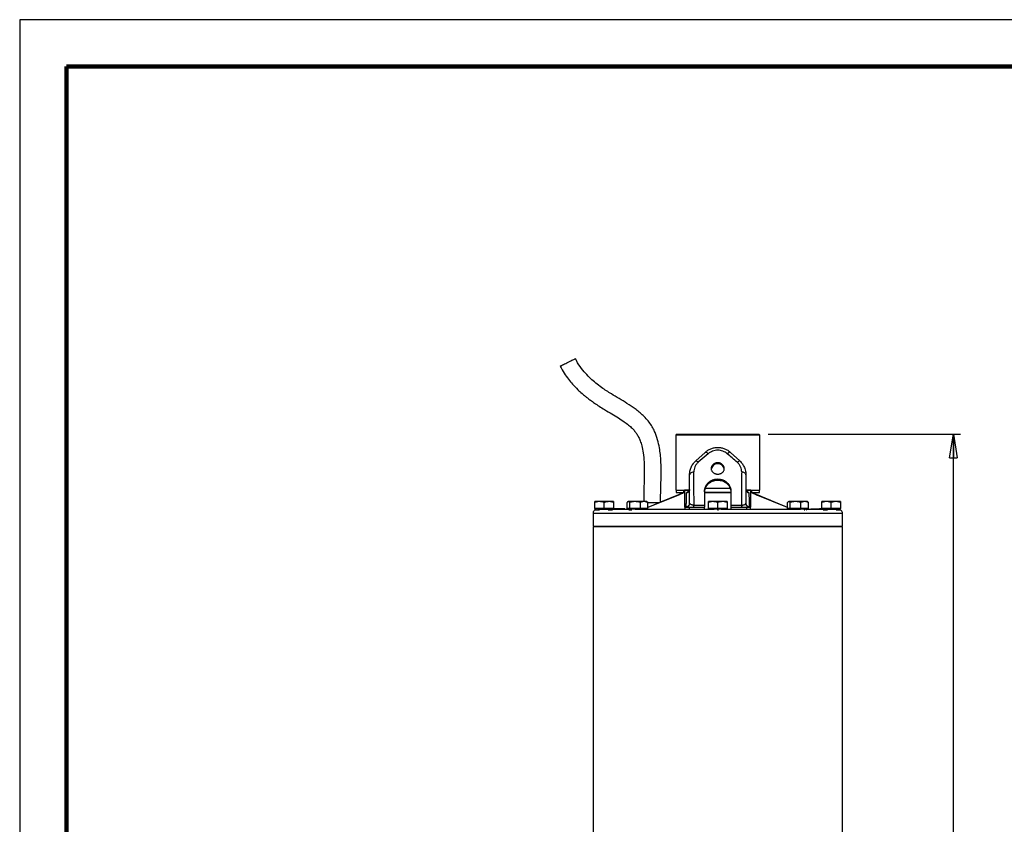
# Model space of a CAD drawing. Units: millimetres. Extents: x -4 to 213, y 0 to 297.
# Drawn here: x 0 to 105, y 211 to 297 of the extents above; entities that cross this region are included whole.
import ezdxf

# ---------------------------------------------------------------- set-up
doc = ezdxf.new("R2010")
doc.units = ezdxf.units.MM
doc.layers.add('FORMAT', color=7, linetype='Continuous')
doc.styles.add('SLDTEXTSTYLE0', font='TXT', dxfattribs={"width": 0.605})
doc.dimstyles.new('SLDDIMSTYLE0', dxfattribs={"dimtxt": 2.5, "dimasz": 2.5, "dimexe": 0, "dimexo": 0.0625, "dimtad": 1, "dimdec": 0, "dimlfac": 5, "dimrnd": 1e-09, "dimzin": 12, "dimdsep": 46, "dimtxsty": 'SLDTEXTSTYLE0', "dimblk1": 'CLOSED', "dimblk2": 'CLOSED', "dimsah": 1, "dimcen": 0.09, "dimadec": 0, "dimazin": 3, "dimtfac": 1, "dimtdec": 0, "dimtofl": 0, "dimtmove": 0, "dimatfit": 3, "dimldrblk": 'CLOSED', "dimfxl": 0, "dimfrac": 2, "dimtolj": 1, "dimtzin": 12, "dimarcsym": 0})

# ---------------------------------------------------------------- blocks, each defined once
blk = doc.blocks.new('_Closed')
at = {"color": 0, "linetype": 'ByBlock', "lineweight": -2}
for p, q in [((-1, 0.166667), (0, 0)), ((-1, 0.166667), (-1, -0.166667)), ((0, 0), (-1, -0.166667)), ((0, 0), (-1, 0))]:
    blk.add_line(p, q, dxfattribs=at)
blk = doc.blocks.new('_D')
at = {"layer": 'FORMAT', "color": 7}
for p, q in [((79.82, 252.78), (100.32, 252.78)), ((99.57, 128.34), (99.57, 252.78)), ((88.14, 128.34), (100.32, 128.34))]:
    blk.add_line(p, q, dxfattribs=at)
at = {"layer": 'FORMAT', "color": 7, "xscale": 2.5, "yscale": 2.5}
for p, rotation in [((99.57, 252.78, 0.01), 90.00000000000024), ((99.57, 128.34, 0.01), 270.0000000000002)]:
    blk.add_blockref('_Closed', p, dxfattribs=dict(at, rotation=rotation))
at = {"layer": 'FORMAT', "color": 7, "insert": (96.35, 188.21), "char_height": 2.5, "attachment_point": 1, "rotation": 90, "style": 'SLDTEXTSTYLE0'}
blk.add_mtext('622', dxfattribs=at)

msp = doc.modelspace()

# ---------------------------------------------------------------- linework, layer by layer
at = {"color": 7, "linetype": 'Continuous', "lineweight": 25}
for p, q in [((210, 297), (0, 297)), ((0, 297), (0, 0)), ((70.0595, 252.7795), (69.9595, 252.6795)), ((69.9595, 252.6795), (69.9595, 246.8195)), ((69.966, 252.6795), (69.9708, 252.6795)), ((70.0595, 252.7795), (78.8195, 252.7795)), ((78.9195, 252.6795), (78.8195, 252.7795)), ((78.9195, 246.8195), (78.9195, 252.6795)), ((72.0883, 249.9377), (73.0883, 250.8541)), ((73.4231, 250.7117), (72.3587, 249.7954)), ((75.7906, 250.8541), (76.7906, 249.9377)), ((71.4395, 245.4195), (71.4395, 248.4632)), ((77.4395, 248.4632), (77.4395, 245.4195)), ((69.9595, 246.8195), (70.8811, 246.8195)), ((69.9895, 246.8195), (69.9895, 246.5795)), ((70.8266, 246.5795), (70.8266, 246.8195)), ((70.9383, 246.8195), (70.908, 246.8195)), ((70.9383, 246.8195), (70.9395, 246.8192)), ((70.9383, 246.8195), (70.9395, 246.8195)), ((71.4472, 246.7699), (70.9395, 246.7699)), ((70.9602, 246.8195), (71.4113, 246.8195)), ((73.0395, 246.7574), (73.0395, 245.2195)), ((75.8395, 246.7574), (75.8395, 245.2195)), ((77.9395, 246.7699), (77.4229, 246.7699)), ((77.4666, 246.8195), (77.9412, 246.8195)), ((77.9406, 246.8195), (77.9395, 246.8192)), ((77.9406, 246.8195), (77.9395, 246.8195)), ((77.9709, 246.8195), (77.9406, 246.8195)), ((77.9709, 246.8195), (78.5784, 246.8195)), ((78.0523, 246.8195), (78.0523, 246.5795)), ((78.5784, 246.8195), (78.9195, 246.8195)), ((78.8895, 246.5795), (78.8895, 246.8195)), ((70.2409, 246.3149), (66.9988, 244.976)), ((70.2409, 246.3149), (68.3428, 245.5325)), ((69.9895, 246.5795), (70.8266, 246.5795)), ((70.5565, 246.4658), (70.2409, 246.3149)), ((70.5895, 246.5795), (70.5895, 246.4846)), ((70.9675, 246.5795), (70.7566, 246.5323)), ((75.1472, 246.5795), (74.4728, 246.5795)), ((75.8395, 246.5795), (75.7059, 246.5795)), ((78.1224, 246.5323), (77.9114, 246.5796)), ((78.0523, 246.5795), (77.9406, 246.5795)), ((78.0523, 246.5795), (78.8895, 246.5795)), ((78.2895, 246.4846), (78.2895, 246.5795)), ((78.638, 246.3149), (78.3224, 246.4658)), ((81.8801, 244.976), (78.638, 246.3149)), ((61.8395, 245.5995), (61.3395, 245.5102)), ((61.3395, 245.5102), (61.3395, 245.5995)), ((61.3395, 244.8595), (61.3395, 245.5102)), ((61.3395, 244.8595), (61.3395, 244.7795)), ((61.8395, 244.8595), (61.3395, 244.8595)), ((61.5083, 244.7795), (61.3395, 244.7795)), ((61.366, 244.7395), (61.366, 244.7795)), ((61.366, 244.7395), (61.8485, 244.7395)), ((62.3395, 244.8595), (61.8395, 244.8595)), ((61.8485, 244.7395), (61.8485, 244.7795)), ((62.3395, 244.8595), (62.3395, 245.5102)), ((62.8395, 244.8595), (62.3395, 244.8595)), ((62.5141, 244.8395), (62.5141, 244.7795)), ((62.6491, 244.8395), (62.5141, 244.8395)), ((62.6491, 244.8395), (62.6491, 244.7795)), ((62.7249, 244.8395), (62.6491, 244.8395)), ((62.7249, 244.7795), (62.7249, 244.8395)), ((62.7249, 244.8395), (62.7762, 244.8395)), ((62.772, 244.7395), (62.772, 244.7795)), ((62.772, 244.7395), (63.2129, 244.7395)), ((62.7762, 244.8395), (62.7762, 244.7795)), ((63.9334, 244.8395), (62.7762, 244.8395)), ((63.3395, 245.5102), (62.8395, 245.5995)), ((63.3395, 244.8595), (62.8395, 244.8595)), ((63.2129, 244.7395), (63.2129, 244.7795)), ((63.3395, 245.5995), (63.3395, 245.5102)), ((63.3395, 245.5102), (63.3395, 244.8595)), ((63.3395, 244.8395), (63.3395, 244.8595)), ((63.9334, 244.7795), (63.9334, 244.8395)), ((64.0711, 244.8395), (63.9334, 244.8395)), ((64.0711, 244.8395), (64.0711, 244.7795)), ((64.4803, 244.8395), (64.0711, 244.8395)), ((64.4803, 244.8395), (64.4803, 244.7795)), ((64.5281, 244.8395), (64.4803, 244.8395)), ((64.5281, 244.7795), (64.5281, 244.8395)), ((64.7681, 244.8595), (64.7681, 245.5102)), ((64.9175, 244.8595), (64.7681, 244.8595)), ((64.8835, 245.5995), (64.8473, 245.5786)), ((64.8835, 244.8595), (64.8835, 244.7795)), ((66.8073, 244.7795), (64.8835, 244.7795)), ((64.8839, 245.5995), (64.8837, 245.5995)), ((65.067, 245.5102), (64.9175, 245.5995)), ((65.067, 244.8595), (64.9175, 244.8595)), ((64.9499, 244.7795), (64.9499, 244.7395)), ((64.9499, 244.7395), (65.2121, 244.7395)), ((65.6246, 245.5995), (65.067, 245.5102)), ((65.067, 244.8595), (65.067, 245.5102)), ((65.6246, 244.8595), (65.067, 244.8595)), ((65.2121, 244.7395), (65.2121, 244.7795)), ((65.2121, 244.7395), (65.2686, 244.7395)), ((66.1823, 244.8595), (65.6246, 244.8595)), ((66.1103, 244.7395), (66.1103, 244.7795)), ((66.5906, 245.5995), (66.1823, 245.5102)), ((66.1823, 245.5102), (66.1823, 244.8595)), ((66.5906, 244.8595), (66.1823, 244.8595)), ((66.9988, 245.5102), (66.5906, 245.5995)), ((66.9988, 244.8595), (66.5906, 244.8595)), ((66.7463, 244.7395), (66.7463, 244.7795)), ((66.9198, 245.5785), (66.8835, 245.5995)), ((66.8835, 244.7795), (66.8835, 244.8595)), ((66.9988, 244.8595), (66.9988, 245.5102)), ((68.2173, 245.4795), (66.9988, 245.4795)), ((70.9395, 245.055), (71.0868, 245.055)), ((70.9395, 245.0195), (70.9395, 244.7795)), ((70.9395, 245.0195), (71.3841, 245.0195)), ((71.3841, 245.0195), (71.3841, 244.7795)), ((71.3841, 245.0195), (73.0395, 245.0195)), ((71.455, 245.3863), (71.4395, 245.4195)), ((73.0395, 244.7795), (73.0395, 245.0195)), ((73.9395, 245.5995), (73.4395, 245.5102)), ((73.4395, 245.5102), (73.4395, 245.5995)), ((73.4395, 244.8595), (73.4395, 245.5102)), ((73.4395, 244.8595), (73.4395, 244.7795)), ((73.9395, 244.8595), (73.4395, 244.8595)), ((75.3633, 244.7795), (73.4395, 244.7795)), ((73.6277, 244.7395), (73.6277, 244.7795)), ((73.6517, 244.7795), (73.6517, 244.7395)), ((74.4395, 244.8595), (73.9395, 244.8595)), ((74.4079, 244.7395), (74.4635, 244.7395)), ((74.4395, 244.8595), (74.4395, 245.5102)), ((74.9395, 244.8595), (74.4395, 244.8595)), ((74.4635, 244.7395), (74.4635, 244.7795)), ((74.4635, 244.7395), (74.513, 244.7395)), ((75.4395, 245.5102), (74.9395, 245.5995)), ((75.4395, 244.8595), (74.9395, 244.8595)), ((75.2512, 244.7395), (75.2512, 244.7795)), ((75.4395, 245.5995), (75.4395, 245.5102)), ((75.4395, 245.5102), (75.4395, 244.8595)), ((75.4395, 244.7795), (75.4395, 244.8595)), ((75.8395, 245.2195), (76.9625, 245.2195)), ((75.8395, 245.0195), (75.8395, 244.7795)), ((75.8395, 245.0195), (77.4948, 245.0195)), ((77.4948, 245.0195), (77.4948, 244.7795)), ((77.4948, 245.0195), (77.9395, 245.0195)), ((77.7921, 245.055), (77.9395, 245.055)), ((77.9395, 244.7795), (77.9395, 245.0195)), ((81.8801, 244.8595), (81.8801, 245.5102)), ((82.0295, 244.8595), (81.8801, 244.8595)), ((81.9954, 245.5995), (81.9591, 245.5785)), ((81.9954, 244.8595), (81.9954, 244.7795)), ((83.9193, 244.7795), (81.9954, 244.7795)), ((82.1789, 245.5102), (82.0295, 245.5995)), ((82.1789, 244.8595), (82.0295, 244.8595)), ((82.1326, 244.7395), (82.1326, 244.7795)), ((82.1326, 244.7395), (82.145, 244.7395)), ((82.145, 244.7395), (82.145, 244.7795)), ((82.7366, 245.5995), (82.1789, 245.5102)), ((82.1789, 244.8595), (82.1789, 245.5102)), ((82.7366, 244.8595), (82.1789, 244.8595)), ((83.2943, 245.5102), (82.7366, 245.5995)), ((83.2943, 244.8595), (82.7366, 244.8595)), ((82.815, 244.7795), (82.815, 244.7395)), ((83.7026, 245.5995), (83.2943, 245.5102)), ((83.2943, 244.8595), (83.2943, 245.5102)), ((83.7026, 244.8595), (83.2943, 244.8595)), ((83.6401, 244.7395), (83.7007, 244.7395)), ((83.7007, 244.7395), (83.7007, 244.7795)), ((83.7007, 244.7395), (83.7143, 244.7395)), ((84.1108, 245.5102), (83.7026, 245.5995)), ((84.1108, 244.8595), (83.7026, 244.8595)), ((83.9166, 244.7395), (83.9166, 244.7795)), ((83.9166, 244.7395), (83.929, 244.7395)), ((83.9954, 244.7795), (83.9193, 244.7795)), ((83.929, 244.7795), (83.929, 244.7395)), ((84.0318, 245.5785), (83.9954, 245.5995)), ((83.9954, 244.7795), (83.9954, 244.8595)), ((84.1108, 244.8595), (84.1108, 245.5102)), ((84.3508, 244.8395), (84.3508, 244.7795)), ((84.3654, 244.8395), (84.3508, 244.8395)), ((84.3654, 244.7795), (84.3654, 244.8395)), ((84.3654, 244.8395), (85.2969, 244.8395)), ((85.2969, 244.8395), (85.2969, 244.7795)), ((85.3175, 244.8395), (85.2969, 244.8395)), ((85.3175, 244.8395), (85.3175, 244.7795)), ((85.5395, 244.8395), (85.3175, 244.8395)), ((86.0395, 245.5995), (85.5395, 245.5102)), ((85.5395, 245.5102), (85.5395, 245.5995)), ((85.5395, 244.8595), (85.5395, 245.5102)), ((85.5395, 244.8595), (85.5395, 244.7795)), ((86.0395, 244.8595), (85.5395, 244.8595)), ((87.4633, 244.7795), (85.5395, 244.7795)), ((85.666, 244.7395), (85.666, 244.7795)), ((85.666, 244.7395), (86.1485, 244.7395)), ((86.5395, 245.5102), (86.0395, 245.5995)), ((86.5395, 244.8595), (86.0395, 244.8595)), ((86.1485, 244.7395), (86.1485, 244.7795)), ((87.0395, 245.5995), (86.5395, 245.5102)), ((86.5395, 244.8595), (86.5395, 245.5102)), ((87.0395, 244.8595), (86.5395, 244.8595)), ((87.5395, 245.5102), (87.0395, 245.5995)), ((87.5395, 244.8595), (87.0395, 244.8595)), ((87.072, 244.7795), (87.072, 244.7395)), ((87.072, 244.7395), (87.5129, 244.7395)), ((87.5395, 244.7795), (87.4633, 244.7795)), ((87.5129, 244.7395), (87.5129, 244.7795)), ((87.5395, 245.5995), (87.5395, 245.5102)), ((87.5395, 245.5102), (87.5395, 244.8595)), ((87.5395, 244.7795), (87.5395, 244.8595)), ((61.1395, 244.3395), (61.1395, 242.9795)), ((87.7395, 242.9795), (87.7395, 244.3395)), ((61.1395, 242.9795), (87.7395, 242.9795)), ((61.1395, 242.8995), (61.1395, 145.6572)), ((87.7395, 242.8995), (61.1395, 242.8995)), ((61.3395, 242.9795), (61.3395, 242.8995)), ((87.5395, 242.8995), (87.5395, 242.9795)), ((87.7395, 145.6572), (87.7395, 242.8995))]:
    msp.add_line(p, q, dxfattribs=at)
at = {"color": 7, "linetype": 'Continuous', "lineweight": 140}
for p, q in [((205, 292), (5, 292)), ((5, 292), (5, 5))]:
    msp.add_line(p, q, dxfattribs=at)
at = {"color": 8, "linetype": 'Continuous', "lineweight": 25}
for p, q in [((70.3573, 246.3389), (66.9988, 244.957)), ((70.3573, 246.3389), (70.2474, 246.2985)), ((70.9159, 246.5322), (70.7566, 246.5322)), ((78.1223, 246.5322), (77.963, 246.5322)), ((78.1224, 246.5323), (78.3251, 246.4627)), ((81.8801, 244.957), (78.5216, 246.3389)), ((78.5216, 246.3389), (78.6315, 246.2985)), ((78.6361, 246.3097), (78.5216, 246.3389)), ((87.7395, 244.3395), (61.1395, 244.3395))]:
    msp.add_line(p, q, dxfattribs=at)
at = {"color": 7, "linetype": 'Continuous', "lineweight": 25, "flags": 128}
msp.add_lwpolyline([(71.9164, 245.2195), (72.0555, 245.2195), (72.195, 245.2195), (72.3349, 245.2195), (72.4751, 245.2195), (72.6157, 245.2195), (72.7567, 245.2195), (72.8979, 245.2195), (73.0395, 245.2195)], dxfattribs=at)
at = {"color": 7, "linetype": 'Continuous', "lineweight": 25}
for centre, radius, start, end in [((70.9674, 245.7797), 0.7998, 90.19082, 120.322198), ((77.9114, 245.7795), 0.8, 59.751877, 89.997182)]:
    msp.add_arc(centre, radius, start, end, dxfattribs=at)
msp.add_ellipse((74.4395, 249.0194), major_axis=(0.7, 0.0073), ratio=0.86599771, start_param=6.27411863, end_param=9.41419993, dxfattribs=at)
for points, knots in [([(57.6543, 260.0572), (57.6514, 260.056), (57.6399, 260.0512), (57.7139, 260.0897), (57.8688, 260.1683), (58.0953, 260.282), (58.3602, 260.4141), (58.6357, 260.5507), (58.89, 260.676), (59.0955, 260.7765), (59.1957, 260.8248), (59.2477, 260.8492), (59.2467, 260.848), (59.246, 260.8472)], [0, 0, 0, 0, 0.036595779, 0.14399642, 0.25139707, 0.358797757, 0.466198393, 0.573599044, 0.680999679, 0.788400351, 0.895801022, 0.929457807, 1, 1, 1, 1]), ([(68.3428, 245.5325), (68.3435, 245.7797), (68.3451, 246.3974), (68.382, 247.3467), (68.4099, 248.4305), (68.408, 249.4539), (68.3558, 250.3755), (68.258, 251.1974), (68.0982, 252.0076), (67.8653, 252.7382), (67.5881, 253.3494), (67.2998, 253.8479), (66.9319, 254.3344), (66.3839, 254.9107), (65.6588, 255.4967), (64.7797, 256.0749), (63.9276, 256.5835), (63.193, 257.0189), (62.5718, 257.4135), (62.0125, 257.7977), (61.4489, 258.2261), (60.8674, 258.728), (60.2998, 259.3029), (59.7258, 260.0052), (59.4178, 260.561), (59.2563, 260.8523)], [0, 0, 0, 0, 0.03820506, 0.0954721, 0.14717317, 0.20662167, 0.25467162, 0.29072723, 0.33523005, 0.38267517, 0.40907638, 0.43890531, 0.47150328, 0.50315835, 0.56191684, 0.61594672, 0.66735991, 0.71721134, 0.74967117, 0.78246726, 0.82320911, 0.86004177, 0.9019297, 0.94860135, 1, 1, 1, 1]), ([(57.644, 260.0521), (57.782, 259.7943), (58.0422, 259.3083), (58.492, 258.675), (58.9749, 258.0899), (59.4635, 257.5834), (59.9234, 257.1635), (60.2688, 256.8736), (60.5695, 256.6349), (60.8956, 256.3889), (61.3085, 256.0957), (61.8092, 255.7627), (62.4321, 255.3764), (63.1272, 254.9663), (63.8244, 254.5466), (64.422, 254.1551), (64.9078, 253.7913), (65.286, 253.4553), (65.5814, 253.1376), (65.8178, 252.817), (66.0149, 252.4679), (66.1967, 252.0455), (66.3682, 251.488), (66.5119, 250.7325), (66.5989, 249.757), (66.6168, 248.5564), (66.5692, 247.1481), (66.5502, 246.1342), (66.5401, 245.5995)], [0, 0, 0, 0, 0.04734019, 0.0892446, 0.12572205, 0.17044169, 0.20350744, 0.22708345, 0.24393483, 0.26613772, 0.29378899, 0.32672671, 0.36458446, 0.41398115, 0.45923163, 0.4981839, 0.53105233, 0.55837043, 0.58055558, 0.60145202, 0.62277441, 0.64536968, 0.6759571, 0.7174122, 0.77048589, 0.8356408, 0.91331092, 1, 1, 1, 1]), ([(78.9081, 252.6795), (78.9088, 252.6795), (78.9105, 252.6795), (78.7968, 252.6795), (78.6072, 252.6795), (78.3866, 252.6795), (78.1925, 252.6795), (77.9724, 252.6795), (77.7287, 252.6795), (77.4589, 252.6795), (77.168, 252.6795), (76.8587, 252.6795), (76.534, 252.6795), (76.1908, 252.6795), (75.7647, 252.6795), (75.2495, 252.6795), (74.7476, 252.6795), (74.195, 252.6795), (73.718, 252.6795), (73.2274, 252.6795), (72.7949, 252.6795), (72.3108, 252.6795), (71.8831, 252.6795), (71.5457, 252.6795), (71.2858, 252.6795), (71.0298, 252.6795), (70.7952, 252.6795), (70.5875, 252.6795), (70.4079, 252.6795), (70.2573, 252.6795), (70.1355, 252.6795), (70.0193, 252.6795), (69.9866, 252.6795), (69.966, 252.6795)], [0, 0, 0, 0, 0.03029519, 0.07868272, 0.13270048, 0.1601189, 0.18793704, 0.21487524, 0.24200185, 0.26942026, 0.29723841, 0.3241766, 0.35130321, 0.37872163, 0.40653977, 0.44993713, 0.49373685, 0.5158034, 0.56982116, 0.59723958, 0.62505772, 0.66845508, 0.7122548, 0.73432135, 0.76125955, 0.78838615, 0.81580457, 0.84362271, 0.87056091, 0.89768752, 0.92510594, 0.95292408, 1, 1, 1, 1]), ([(73.0883, 250.8541), (73.1828, 250.9319), (73.3719, 251.0876), (73.7065, 251.2519), (74.0652, 251.3562), (74.4394, 251.3913), (74.8134, 251.3561), (75.1333, 251.264), (75.3944, 251.1422), (75.6048, 251.0127), (75.7287, 250.9069), (75.7906, 250.8541)], [0, 0, 0, 0, 0.12497138, 0.24993805, 0.37422861, 0.49986515, 0.62551692, 0.74982391, 0.83336357, 0.91667572, 1, 1, 1, 1]), ([(75.4558, 250.7117), (75.3057, 250.8147), (75.0045, 251.0215), (74.4395, 251.1086), (73.8745, 251.0215), (73.5732, 250.8147), (73.4231, 250.7117)], [0, 0, 0, 0, 0.2490706, 0.500000446, 0.750928797, 1, 1, 1, 1]), ([(71.4395, 248.4632), (71.4471, 248.5968), (71.4625, 248.8641), (71.5896, 249.2583), (71.7484, 249.5448), (71.8916, 249.7322), (71.9851, 249.8393), (72.0541, 249.9051), (72.0883, 249.9377)], [0, 0, 0, 0, 0.2498949, 0.49984177, 0.74975221, 0.83290252, 0.91728984, 1, 1, 1, 1]), ([(72.3587, 249.7954), (72.3225, 249.8248), (72.2499, 249.8837), (72.1446, 249.947), (72.1096, 249.9412), (72.0883, 249.9377)], [0, 0, 0, 0, 0.280637742, 0.561220943, 1, 1, 1, 1]), ([(73.4231, 250.7117), (73.3807, 250.7443), (73.2961, 250.8094), (73.166, 250.8757), (73.1177, 250.8623), (73.0883, 250.8541)], [0, 0, 0, 0, 0.280745889, 0.561428549, 1, 1, 1, 1]), ([(75.7906, 250.8541), (75.774, 250.8615), (75.7407, 250.8765), (75.6301, 250.8406), (75.5218, 250.7605), (75.4558, 250.7117)], [0, 0, 0, 0, 0.28074499, 0.56142746, 1, 1, 1, 1]), ([(76.5202, 249.7954), (76.3418, 249.9494), (75.985, 250.2576), (75.6323, 250.5603), (75.4558, 250.7117)], [0, 0, 0, 0, 0.49980528, 1, 1, 1, 1]), ([(76.7906, 249.9377), (76.7788, 249.9419), (76.7552, 249.9502), (76.6683, 249.9122), (76.5763, 249.8396), (76.5202, 249.7954)], [0, 0, 0, 0, 0.28063919, 0.5612227, 1, 1, 1, 1]), ([(76.7906, 249.9377), (76.8417, 249.8879), (76.944, 249.7882), (77.1184, 249.5649), (77.2671, 249.3003), (77.3725, 248.9981), (77.4291, 248.732), (77.436, 248.5527), (77.4395, 248.4632)], [0, 0, 0, 0, 0.12502875, 0.25005917, 0.49987556, 0.66412682, 0.83219716, 1, 1, 1, 1]), ([(72.3587, 249.7954), (72.285, 249.723), (72.1372, 249.5779), (71.9898, 249.3156), (71.8986, 249.0398), (71.8898, 248.8555), (71.8853, 248.7632)], [0, 0, 0, 0, 0.248207394, 0.497318906, 0.748001111, 1, 1, 1, 1]), ([(74.4394, 249.7456), (74.4782, 249.7439), (74.5568, 249.7405), (74.6708, 249.713), (74.7793, 249.6697), (74.8773, 249.611), (74.9638, 249.5381), (75.0347, 249.4544), (75.0894, 249.3611), (75.1252, 249.2625), (75.1417, 249.1599), (75.1383, 249.0581), (75.115, 248.9582), (75.0729, 248.8645), (75.0124, 248.7779), (74.9363, 248.7021), (74.8453, 248.6378), (74.7435, 248.5879), (74.6322, 248.5527), (74.5297, 248.536), (74.4259, 248.5314), (74.3221, 248.5386), (74.208, 248.5629), (74.0995, 248.6033), (74.0015, 248.658), (73.9151, 248.7266), (73.8441, 248.8061), (73.7895, 248.8959), (73.7537, 248.992), (73.7372, 249.0934), (73.7406, 249.1955), (73.764, 249.2971), (73.8061, 249.3937), (73.8666, 249.4841), (73.9427, 249.564), (74.0337, 249.6325), (74.1354, 249.6863), (74.2468, 249.7241), (74.3492, 249.7429), (74.4143, 249.7448), (74.4394, 249.7456)], [0, 0, 0, 0, 0.02641271, 0.05359275, 0.08000507, 0.10718076, 0.13364002, 0.1608649, 0.18734945, 0.21460493, 0.24103734, 0.26823898, 0.29462787, 0.3217804, 0.34820141, 0.37538534, 0.40186237, 0.42910723, 0.45558044, 0.48282451, 0.49999997, 0.52641742, 0.55360207, 0.5800192, 0.60720029, 0.63365676, 0.66087867, 0.68736324, 0.71461812, 0.74106059, 0.76827295, 0.79466451, 0.82182052, 0.84823169, 0.87540522, 0.90187808, 0.92911813, 0.95559541, 0.98284412, 1, 1, 1, 1]), ([(76.9936, 248.7632), (76.9892, 248.8555), (76.9803, 249.0398), (76.8891, 249.3156), (76.7417, 249.5779), (76.5939, 249.723), (76.5202, 249.7954)], [0, 0, 0, 0, 0.25200435, 0.50268328, 0.75179198, 1, 1, 1, 1]), ([(71.8853, 248.7632), (71.8163, 248.7495), (71.6783, 248.7221), (71.537, 248.6418), (71.454, 248.5528), (71.4443, 248.493), (71.4395, 248.4632)], [0, 0, 0, 0, 0.27976298, 0.55944166, 0.77977441, 1, 1, 1, 1]), ([(71.9164, 245.2195), (71.9121, 245.8112), (71.9035, 246.9948), (71.8914, 248.1737), (71.8853, 248.7632)], [0, 0, 0, 0, 0.49995698, 1, 1, 1, 1]), ([(73.0395, 246.7574), (73.0404, 246.7907), (73.0422, 246.8575), (73.0572, 246.9586), (73.0815, 247.0601), (73.1268, 247.1926), (73.1907, 247.3205), (73.2715, 247.4407), (73.3408, 247.5268), (73.4176, 247.6075), (73.5013, 247.6823), (73.5925, 247.7515), (73.6896, 247.8134), (73.792, 247.8678), (73.8987, 247.9141), (74.0105, 247.9525), (74.1249, 247.9817), (74.241, 248.0018), (74.3577, 248.0128), (74.4762, 248.0146), (74.6326, 248.0046), (74.7867, 247.9763), (74.9349, 247.9308), (75.0786, 247.874), (75.2142, 247.8008), (75.3383, 247.7135), (75.4399, 247.6291), (75.5446, 247.5222), (75.634, 247.4048), (75.7089, 247.2806), (75.7691, 247.1507), (75.81, 247.0163), (75.8347, 246.8844), (75.8377, 246.8035), (75.8395, 246.7574)], [0, 0, 0, 0, 0.02621405, 0.05261106, 0.07958457, 0.10675693, 0.15951046, 0.186284, 0.21344357, 0.23987701, 0.26649375, 0.29339417, 0.32068327, 0.34713143, 0.37396003, 0.40098239, 0.42840373, 0.4548031, 0.48138926, 0.50826537, 0.53553884, 0.58813439, 0.61482896, 0.64190952, 0.69468341, 0.72146469, 0.74862996, 0.7884026, 0.82881031, 0.85619443, 0.89594114, 0.93633102, 0.9637094, 1, 1, 1, 1]), ([(73.0395, 246.6365), (73.0432, 246.7033), (73.0507, 246.8391), (73.111, 247.0392), (73.2065, 247.2317), (73.3363, 247.408), (73.4984, 247.5654), (73.6861, 247.6964), (73.8974, 247.7985), (74.1223, 247.8659), (74.358, 247.8975), (74.593, 247.8918), (74.8251, 247.8493), (75.0439, 247.7724), (75.2479, 247.6624), (75.4281, 247.5243), (75.5824, 247.3602), (75.7035, 247.178), (75.7897, 246.9806), (75.8263, 246.8214), (75.8381, 246.7058), (75.839, 246.6596), (75.8395, 246.6365)], [0, 0, 0, 0, 0.05258414, 0.10669997, 0.15928233, 0.21337565, 0.26621892, 0.32057994, 0.37365591, 0.42828741, 0.48105952, 0.53538375, 0.58780086, 0.64172885, 0.6943337, 0.74844, 0.80145902, 0.85601605, 0.90899771, 0.96353869, 0.98173894, 1, 1, 1, 1]), ([(76.9936, 248.7632), (76.9875, 248.1737), (76.9754, 246.9948), (76.9668, 245.8112), (76.9625, 245.2195)], [0, 0, 0, 0, 0.50004306, 1, 1, 1, 1]), ([(77.4395, 248.4632), (77.4316, 248.5012), (77.416, 248.5772), (77.3022, 248.6685), (77.1573, 248.7329), (77.0481, 248.7531), (76.9936, 248.7632)], [0, 0, 0, 0, 0.27976309, 0.5594418, 0.7797745, 1, 1, 1, 1]), ([(71.4343, 246.8195), (71.4019, 246.8195), (71.2183, 246.8195), (71.0654, 246.8195), (70.9395, 246.8195)], [0, 0, 0, 0, 0.17649725, 1, 1, 1, 1]), ([(70.9395, 246.7699), (70.9395, 246.7802), (70.9395, 246.7995), (70.9395, 246.8146), (70.9395, 246.8177), (70.9395, 246.8192)], [0, 0, 0, 0, 0.36800294, 0.68325767, 1, 1, 1, 1]), ([(70.9395, 245.0963), (70.9395, 245.3926), (70.9395, 245.9996), (70.9395, 246.5091), (70.9395, 246.7699)], [0, 0, 0, 0, 0.48810621, 1, 1, 1, 1]), ([(77.4229, 246.7699), (77.466, 246.7498), (77.5525, 246.7096), (77.6507, 246.6477), (77.7246, 246.5866), (77.7467, 246.5489), (77.7578, 246.5299)], [0, 0, 0, 0, 0.24644521, 0.49536018, 0.74644846, 1, 1, 1, 1]), ([(77.9395, 246.8195), (77.8111, 246.8195), (77.6579, 246.8195), (77.4737, 246.8195), (77.4439, 246.8195)], [0, 0, 0, 0, 0.83851002, 1, 1, 1, 1]), ([(77.9395, 246.8192), (77.9395, 246.8173), (77.9395, 246.8138), (77.9395, 246.7971), (77.9395, 246.7789), (77.9395, 246.7699)], [0, 0, 0, 0, 0.3678739, 0.68307502, 1, 1, 1, 1]), ([(77.9395, 246.7699), (77.9395, 246.5094), (77.9395, 246), (77.9395, 245.3931), (77.9395, 245.0964)], [0, 0, 0, 0, 0.51118462, 1, 1, 1, 1]), ([(70.7566, 246.5322), (70.7001, 246.5003), (70.5869, 246.4364), (70.434, 246.3714), (70.3573, 246.3389)], [0, 0, 0, 0, 0.49827664, 1, 1, 1, 1]), ([(71.0868, 245.055), (71.0885, 245.1909), (71.0919, 245.4479), (71.0999, 245.8243), (71.1085, 246.1856), (71.1169, 246.4151), (71.1211, 246.5299)], [0, 0, 0, 0, 0.26431824, 0.50003308, 0.75004855, 1, 1, 1, 1]), ([(74.4378, 246.5795), (74.3207, 246.5795), (74.0879, 246.5795), (73.7389, 246.5795), (73.3886, 246.5795), (73.1565, 246.5795), (73.0382, 246.5795)], [0, 0, 0, 0, 0.24681138, 0.49053915, 0.74040534, 1, 1, 1, 1]), ([(75.8395, 246.5795), (75.6987, 246.5795), (75.2517, 246.5795), (74.4395, 246.5795), (73.6272, 246.5795), (73.1802, 246.5795), (73.0395, 246.5795)], [0, 0, 0, 0, 0.15741272, 0.5, 0.84258728, 1, 1, 1, 1]), ([(77.7578, 246.5299), (77.762, 246.4151), (77.7704, 246.1856), (77.779, 245.8244), (77.787, 245.4479), (77.7904, 245.1909), (77.7921, 245.055)], [0, 0, 0, 0, 0.24993866, 0.49995815, 0.73562438, 1, 1, 1, 1]), ([(78.5216, 246.3389), (78.4449, 246.3714), (78.292, 246.4364), (78.1788, 246.5003), (78.1223, 246.5322)], [0, 0, 0, 0, 0.50172096, 1, 1, 1, 1]), ([(81.8801, 244.9765), (81.5375, 245.1184), (80.4575, 245.5656), (79.3763, 246.0109), (78.638, 246.3149)], [0, 0, 0, 0, 0.31724507, 1, 1, 1, 1]), ([(61.4013, 244.7395), (61.3544, 244.7132), (61.2572, 244.6586), (61.1597, 244.5115), (61.1462, 244.3968), (61.1395, 244.3395)], [0, 0, 0, 0, 0.31782011, 0.65891004, 1, 1, 1, 1]), ([(61.8395, 245.5995), (61.7631, 245.5995), (61.594, 245.5995), (61.4152, 245.5995), (61.3446, 245.5995), (61.3404, 245.5995), (61.3395, 245.5995)], [0, 0, 0, 0, 0.26535725, 0.5872624, 0.90916755, 1, 1, 1, 1]), ([(61.6026, 244.7795), (61.6179, 244.7795), (61.654, 244.7795), (61.9458, 244.7795), (62.4102, 244.7795), (62.9994, 244.7795), (63.6616, 244.7795), (64.3574, 244.7795), (64.8756, 244.7795), (65.0923, 244.7795)], [0, 0, 0, 0, 0.127114937, 0.300218383, 0.478177656, 0.616214511, 0.75643092, 0.898138957, 1, 1, 1, 1]), ([(62.3395, 245.5102), (62.3193, 245.5167), (62.2586, 245.5364), (62.1561, 245.5637), (62.0308, 245.5874), (61.9249, 245.5982), (61.8609, 245.5992), (61.8395, 245.5995)], [0, 0, 0, 0, 0.123870501, 0.372218442, 0.621812997, 0.873401849, 1, 1, 1, 1]), ([(62.8395, 245.5995), (62.8125, 245.5995), (62.7585, 245.5995), (62.6724, 245.5995), (62.5998, 245.5995), (62.5288, 245.5995), (62.4599, 245.5995), (62.3757, 245.5995), (62.3049, 245.5995), (62.2485, 245.5995), (62.1929, 245.5995), (62.1241, 245.5995), (62.0425, 245.5995), (61.9758, 245.5995), (61.9076, 245.5995), (61.8672, 245.5995), (61.8395, 245.5995)], [0, 0, 0, 0, 0.08789963, 0.175932673, 0.265144378, 0.304829172, 0.384589835, 0.46512267, 0.546439954, 0.587321896, 0.62700669, 0.706767353, 0.787300188, 0.868617472, 0.909499414, 1, 1, 1, 1]), ([(62.8395, 245.5995), (62.8185, 245.5992), (62.7556, 245.5983), (62.6507, 245.5878), (62.5254, 245.5644), (62.4217, 245.5368), (62.3601, 245.5169), (62.3395, 245.5102)], [0, 0, 0, 0, 0.12356019, 0.37173911, 0.62178405, 0.87333927, 1, 1, 1, 1]), ([(63.3395, 245.5995), (63.3319, 245.5995), (63.3152, 245.5995), (63.1704, 245.5995), (62.9886, 245.5995), (62.8663, 245.5995), (62.8395, 245.5995)], [0, 0, 0, 0, 0.26535725, 0.5872624, 0.90916755, 1, 1, 1, 1]), ([(64.9175, 245.5995), (64.905, 245.5983), (64.8799, 245.596), (64.8424, 245.5773), (64.8113, 245.5536), (64.7866, 245.5302), (64.7743, 245.5169), (64.7681, 245.5102)], [0, 0, 0, 0, 0.24728348, 0.49634098, 0.7473371, 0.87333753, 1, 1, 1, 1]), ([(65.6246, 245.5995), (65.5372, 245.5995), (65.3436, 245.5995), (65.1009, 245.5995), (64.9678, 245.5995), (64.9266, 245.5995), (64.9175, 245.5995)], [0, 0, 0, 0, 0.26535725, 0.5872624, 0.90916755, 1, 1, 1, 1]), ([(66.1823, 245.5102), (66.1598, 245.5167), (66.0922, 245.5364), (65.9778, 245.5637), (65.8381, 245.5874), (65.7199, 245.5982), (65.6485, 245.5992), (65.6246, 245.5995)], [0, 0, 0, 0, 0.1238705, 0.37221844, 0.621813, 0.87340185, 1, 1, 1, 1]), ([(66.5906, 245.5995), (66.5683, 245.5995), (66.5237, 245.5995), (66.4495, 245.5995), (66.3851, 245.5995), (66.3207, 245.5995), (66.257, 245.5995), (66.1775, 245.5995), (66.1089, 245.5995), (66.0535, 245.5995), (65.9981, 245.5995), (65.9285, 245.5995), (65.8441, 245.5995), (65.7735, 245.5995), (65.7, 245.5995), (65.6554, 245.5995), (65.6246, 245.5995)], [0, 0, 0, 0, 0.08789963, 0.17593267, 0.26514438, 0.30482917, 0.38458984, 0.46512267, 0.54643995, 0.5873219, 0.62700669, 0.70676735, 0.78730019, 0.86861747, 0.90949941, 1, 1, 1, 1]), ([(65.6323, 244.7795), (65.8624, 244.7795), (66.4147, 244.7795), (67.3882, 244.7795), (68.5163, 244.7795), (69.8112, 244.7795), (71.2636, 244.7795), (72.7302, 244.7795), (73.6654, 244.7795), (74.0619, 244.7795)], [0, 0, 0, 0, 0.10122524, 0.2429919, 0.38326632, 0.52136027, 0.69940316, 0.8725758, 1, 1, 1, 1]), ([(66.8829, 245.5995), (66.8831, 245.5995), (66.8838, 245.5995), (66.8812, 245.5995), (66.8748, 245.5995), (66.8593, 245.5995), (66.8406, 245.5995), (66.8221, 245.5995), (66.8017, 245.5995), (66.7721, 245.5995), (66.7302, 245.5995), (66.6898, 245.5995), (66.6439, 245.5995), (66.6123, 245.5995), (66.5906, 245.5995)], [0, 0, 0, 0, 0.01746687, 0.07052712, 0.17717051, 0.28484633, 0.39357098, 0.44823187, 0.50129213, 0.60793552, 0.71561133, 0.82433599, 0.87899688, 1, 1, 1, 1]), ([(66.9193, 245.5776), (66.9273, 245.573), (66.9478, 245.5612), (66.9742, 245.5367), (66.9926, 245.5169), (66.9988, 245.5102)], [0, 0, 0, 0, 0.29572759, 0.76414622, 1, 1, 1, 1]), ([(70.9395, 245.0195), (70.9395, 245.0207), (70.9395, 245.0228), (70.9395, 245.0363), (70.9395, 245.0487), (70.9395, 245.055)], [0, 0, 0, 0, 0.42121963, 0.70933721, 1, 1, 1, 1]), ([(71.1917, 245.0535), (71.1978, 245.0548), (71.261, 245.0676), (71.3459, 245.1522), (71.4257, 245.2805), (71.4349, 245.3732), (71.4395, 245.4195)], [0, 0, 0, 0, 0.03962377, 0.41231946, 0.70625567, 1, 1, 1, 1]), ([(71.2835, 245.0742), (71.2642, 245.0702), (71.225, 245.0619), (71.2034, 245.054), (71.1925, 245.0499)], [0, 0, 0, 0, 0.49287958, 1, 1, 1, 1]), ([(71.4469, 245.3873), (71.441, 245.3504), (71.4291, 245.2766), (71.3736, 245.1781), (71.2961, 245.0961), (71.2295, 245.0633), (71.1962, 245.047)], [0, 0, 0, 0, 0.2498507, 0.50007504, 0.74994399, 1, 1, 1, 1]), ([(73.0395, 245.2195), (73.0395, 245.1827), (73.0395, 245.109), (73.0395, 245.0509), (73.0395, 245.0236), (73.0395, 245.0209), (73.0395, 245.0195)], [0, 0, 0, 0, 0.321304, 0.64252277, 0.81818688, 1, 1, 1, 1]), ([(73.9395, 245.5995), (73.8631, 245.5995), (73.694, 245.5995), (73.5152, 245.5995), (73.4446, 245.5995), (73.4404, 245.5995), (73.4395, 245.5995)], [0, 0, 0, 0, 0.26535725, 0.5872624, 0.90916755, 1, 1, 1, 1]), ([(74.4395, 245.5102), (74.4193, 245.5167), (74.3586, 245.5364), (74.2561, 245.5637), (74.1308, 245.5874), (74.0249, 245.5982), (73.9609, 245.5992), (73.9395, 245.5995)], [0, 0, 0, 0, 0.123870501, 0.372218442, 0.621812997, 0.873401849, 1, 1, 1, 1]), ([(74.9395, 245.5995), (74.9125, 245.5995), (74.8585, 245.5995), (74.7724, 245.5995), (74.6998, 245.5995), (74.6288, 245.5995), (74.5599, 245.5995), (74.4757, 245.5995), (74.4049, 245.5995), (74.3485, 245.5995), (74.2929, 245.5995), (74.2241, 245.5995), (74.1425, 245.5995), (74.0758, 245.5995), (74.0076, 245.5995), (73.9672, 245.5995), (73.9395, 245.5995)], [0, 0, 0, 0, 0.08789963, 0.17593267, 0.26514438, 0.30482917, 0.38458984, 0.46512267, 0.54643995, 0.5873219, 0.62700669, 0.70676735, 0.78730019, 0.86861747, 0.90949941, 1, 1, 1, 1]), ([(74.9395, 245.5995), (74.9185, 245.5992), (74.8556, 245.5983), (74.7507, 245.5878), (74.6254, 245.5644), (74.5217, 245.5368), (74.4601, 245.5169), (74.4395, 245.5102)], [0, 0, 0, 0, 0.12356019, 0.37173911, 0.62178405, 0.87333927, 1, 1, 1, 1]), ([(74.8195, 244.7795), (75.2151, 244.7795), (76.1496, 244.7795), (77.6154, 244.7795), (79.0678, 244.7795), (80.3626, 244.7795), (81.4907, 244.7795), (82.4658, 244.7795), (83.0197, 244.7795), (83.2513, 244.7795)], [0, 0, 0, 0, 0.12711196, 0.30021805, 0.47817742, 0.61621435, 0.75643083, 0.89813894, 1, 1, 1, 1]), ([(75.4395, 245.5995), (75.4319, 245.5995), (75.4152, 245.5995), (75.2704, 245.5995), (75.0886, 245.5995), (74.9663, 245.5995), (74.9395, 245.5995)], [0, 0, 0, 0, 0.26535725, 0.5872624, 0.90916755, 1, 1, 1, 1]), ([(75.8395, 245.2195), (75.8395, 245.1827), (75.8395, 245.109), (75.8395, 245.0509), (75.8395, 245.0236), (75.8395, 245.0209), (75.8395, 245.0195)], [0, 0, 0, 0, 0.3212928, 0.64250021, 0.81817503, 1, 1, 1, 1]), ([(76.9625, 245.2195), (76.9996, 245.2229), (77.0746, 245.2298), (77.2052, 245.2544), (77.3314, 245.2961), (77.4226, 245.3557), (77.4338, 245.3981), (77.4395, 245.4195)], [0, 0, 0, 0, 0.116696768, 0.236260658, 0.48280963, 0.739058783, 1, 1, 1, 1]), ([(77.6864, 245.0499), (77.6523, 245.0674), (77.5852, 245.1018), (77.5074, 245.1854), (77.4526, 245.282), (77.4388, 245.3526), (77.432, 245.3873)], [0, 0, 0, 0, 0.26178534, 0.51514792, 0.76124887, 1, 1, 1, 1]), ([(77.682, 245.0547), (77.6777, 245.0556), (77.6163, 245.0684), (77.5331, 245.1524), (77.4532, 245.2804), (77.444, 245.3732), (77.4395, 245.4195)], [0, 0, 0, 0, 0.02855831, 0.4055482, 0.70287115, 1, 1, 1, 1]), ([(77.9395, 245.055), (77.9395, 245.0463), (77.9395, 245.0316), (77.9395, 245.0213), (77.9395, 245.0201), (77.9395, 245.0195)], [0, 0, 0, 0, 0.42124046, 0.70935915, 1, 1, 1, 1]), ([(82.0295, 245.5995), (82.0233, 245.5992), (82.0045, 245.5983), (81.9731, 245.5878), (81.9357, 245.5644), (81.9047, 245.5368), (81.8863, 245.5169), (81.8801, 245.5102)], [0, 0, 0, 0, 0.12356019, 0.37173911, 0.62178405, 0.87333927, 1, 1, 1, 1]), ([(82.7366, 245.5995), (82.6492, 245.5995), (82.4556, 245.5995), (82.2129, 245.5995), (82.0798, 245.5995), (82.0386, 245.5995), (82.0295, 245.5995)], [0, 0, 0, 0, 0.26535725, 0.5872624, 0.90916755, 1, 1, 1, 1]), ([(83.7026, 245.5995), (83.6318, 245.5995), (83.4751, 245.5995), (83.1676, 245.5995), (82.9071, 245.5995), (82.7674, 245.5995), (82.7366, 245.5995)], [0, 0, 0, 0, 0.265357251, 0.5872624, 0.909167549, 1, 1, 1, 1]), ([(83.9949, 245.5995), (83.9951, 245.5995), (83.9958, 245.5995), (83.9932, 245.5995), (83.9868, 245.5995), (83.9712, 245.5995), (83.9525, 245.5995), (83.9341, 245.5995), (83.9137, 245.5995), (83.8841, 245.5995), (83.8422, 245.5995), (83.8018, 245.5995), (83.7559, 245.5995), (83.7243, 245.5995), (83.7026, 245.5995)], [0, 0, 0, 0, 0.0174476, 0.0705089, 0.17715438, 0.2848323, 0.39355909, 0.44822106, 0.50128235, 0.60792783, 0.71560575, 0.82433254, 0.87899451, 1, 1, 1, 1]), ([(83.7883, 244.7795), (84.0044, 244.7795), (84.522, 244.7795), (85.2173, 244.7795), (85.8795, 244.7795), (86.4687, 244.7795), (86.9331, 244.7795), (87.225, 244.7795), (87.2611, 244.7795), (87.2764, 244.7795)], [0, 0, 0, 0, 0.10160297, 0.24331011, 0.38352563, 0.52156161, 0.69952975, 0.87263223, 1, 1, 1, 1]), ([(84.0313, 245.5776), (84.0392, 245.573), (84.0598, 245.5612), (84.0862, 245.5367), (84.1046, 245.5169), (84.1108, 245.5102)], [0, 0, 0, 0, 0.29569037, 0.76413376, 1, 1, 1, 1]), ([(86.0395, 245.5995), (85.9631, 245.5995), (85.794, 245.5995), (85.6152, 245.5995), (85.5446, 245.5995), (85.5404, 245.5995), (85.5395, 245.5995)], [0, 0, 0, 0, 0.26535725, 0.5872624, 0.90916755, 1, 1, 1, 1]), ([(87.0395, 245.5995), (86.9555, 245.5995), (86.7698, 245.5995), (86.4462, 245.5995), (86.1937, 245.5995), (86.0673, 245.5995), (86.0395, 245.5995)], [0, 0, 0, 0, 0.265357251, 0.5872624, 0.909167549, 1, 1, 1, 1]), ([(87.5395, 245.5995), (87.5319, 245.5995), (87.5152, 245.5995), (87.3704, 245.5995), (87.1886, 245.5995), (87.0663, 245.5995), (87.0395, 245.5995)], [0, 0, 0, 0, 0.26535725, 0.5872624, 0.90916755, 1, 1, 1, 1]), ([(87.7395, 244.3395), (87.7327, 244.3968), (87.7192, 244.5115), (87.6217, 244.6586), (87.5245, 244.7132), (87.4776, 244.7395)], [0, 0, 0, 0, 0.34108996, 0.68217989, 1, 1, 1, 1])]:
    msp.add_open_spline(points, degree=3, knots=knots, dxfattribs=at)
for points in [[(71.4395, 246.9062), (71.4349, 246.8625), (71.4259, 246.7749), (71.3552, 246.6595), (71.2521, 246.5694), (71.1648, 246.5431), (71.1211, 246.5299)], [(71.0868, 245.055), (71.1343, 245.0652), (71.2293, 245.0857), (71.3445, 245.1747), (71.4241, 245.2936), (71.4343, 245.3854), (71.4395, 245.4313)], [(71.8344, 245.0195), (71.8427, 245.0222), (71.8592, 245.0274), (71.8822, 245.0696), (71.9024, 245.1327), (71.9118, 245.1906), (71.9164, 245.2195)], [(76.9625, 245.2195), (76.9672, 245.1906), (76.9765, 245.1327), (76.9967, 245.0696), (77.0197, 245.0274), (77.0362, 245.0222), (77.0445, 245.0195)], [(77.4395, 245.4313), (77.4446, 245.3854), (77.4548, 245.2936), (77.5344, 245.1747), (77.6496, 245.0857), (77.7446, 245.0652), (77.7921, 245.055)]]:
    msp.add_open_spline(points, degree=3, dxfattribs=at)
at = {"color": 8, "linetype": 'Continuous', "lineweight": 25}
for points, knots in [([(71.1211, 246.5299), (71.1315, 246.5487), (71.1521, 246.5863), (71.2241, 246.6472), (71.3085, 246.7026), (71.3794, 246.7366), (71.4079, 246.7503)], [0, 0, 0, 0, 0.27504342, 0.54768211, 0.81828606, 1, 1, 1, 1]), ([(73.1117, 247.0195), (73.1709, 247.0195), (73.4138, 247.0195), (73.8597, 247.0195), (74.4395, 247.0195), (75.0192, 247.0195), (75.4647, 247.0195), (75.7072, 247.0195), (75.7659, 247.0195)], [0, 0, 0, 0, 0.069369633, 0.284814219, 0.500258804, 0.71570339, 0.931147976, 1, 1, 1, 1]), ([(77.7578, 246.5299), (77.714, 246.543), (77.6265, 246.5694), (77.5247, 246.6598), (77.4629, 246.7528), (77.4547, 246.8158), (77.4522, 246.8352)], [0, 0, 0, 0, 0.28999632, 0.57999263, 0.86998895, 1, 1, 1, 1]), ([(70.5537, 246.4634), (70.5841, 246.4802), (70.6467, 246.5147), (70.7193, 246.5263), (70.7566, 246.5323)], [0, 0, 0, 0, 0.48683547, 1, 1, 1, 1]), ([(75.8395, 246.5322), (75.6986, 246.5322), (75.2499, 246.5322), (74.4395, 246.5322), (73.629, 246.5322), (73.1803, 246.5322), (73.0395, 246.5322)], [0, 0, 0, 0, 0.156916952, 0.500000001, 0.843083049, 1, 1, 1, 1]), ([(66.8835, 244.8032), (67.0407, 244.8032), (67.4398, 244.8032), (68.2084, 244.8032), (69.1553, 244.8032), (70.0711, 244.8032), (70.6873, 244.8032), (70.9395, 244.8032)], [0, 0, 0, 0, 0.1508317, 0.38290299, 0.61388629, 0.84201646, 1, 1, 1, 1]), ([(71.9164, 245.2195), (71.8794, 245.2229), (71.8043, 245.2298), (71.6735, 245.2544), (71.5488, 245.2962), (71.4687, 245.3449), (71.4584, 245.3761), (71.455, 245.3863)], [0, 0, 0, 0, 0.13504606, 0.27341004, 0.55872598, 0.85526719, 1, 1, 1, 1]), ([(73.0395, 244.8032), (73.1583, 244.8032), (73.2907, 244.8032), (73.4256, 244.8032), (73.4395, 244.8032)], [0, 0, 0, 0, 0.89716946, 1, 1, 1, 1]), ([(75.4395, 244.8032), (75.4533, 244.8032), (75.5882, 244.8032), (75.7207, 244.8032), (75.8395, 244.8032)], [0, 0, 0, 0, 0.10283054, 1, 1, 1, 1]), ([(77.9395, 244.8032), (78.1916, 244.8032), (78.8078, 244.8032), (79.7236, 244.8032), (80.6705, 244.8032), (81.4391, 244.8032), (81.8382, 244.8032), (81.9954, 244.8032)], [0, 0, 0, 0, 0.15798354, 0.38611371, 0.61709701, 0.8491683, 1, 1, 1, 1])]:
    msp.add_open_spline(points, degree=3, knots=knots, dxfattribs=at)

# ---------------------------------------------------------------- dimensions: what is measured, and where the dimension line sits
at = {"layer": 'FORMAT', "color": 7}
dim = msp.add_linear_dim(base=(99.5688, 252.7795), p1=(87.1395, 128.3395), p2=(78.8195, 252.7795), angle=90, dimstyle='SLDDIMSTYLE0', dxfattribs=at)
dim.commit()
dim.dimension.update_dxf_attribs({"geometry": '_D', "text_midpoint": (99.5688, 190.5595), "dimtype": 160})

doc.saveas('drawing.dxf')
